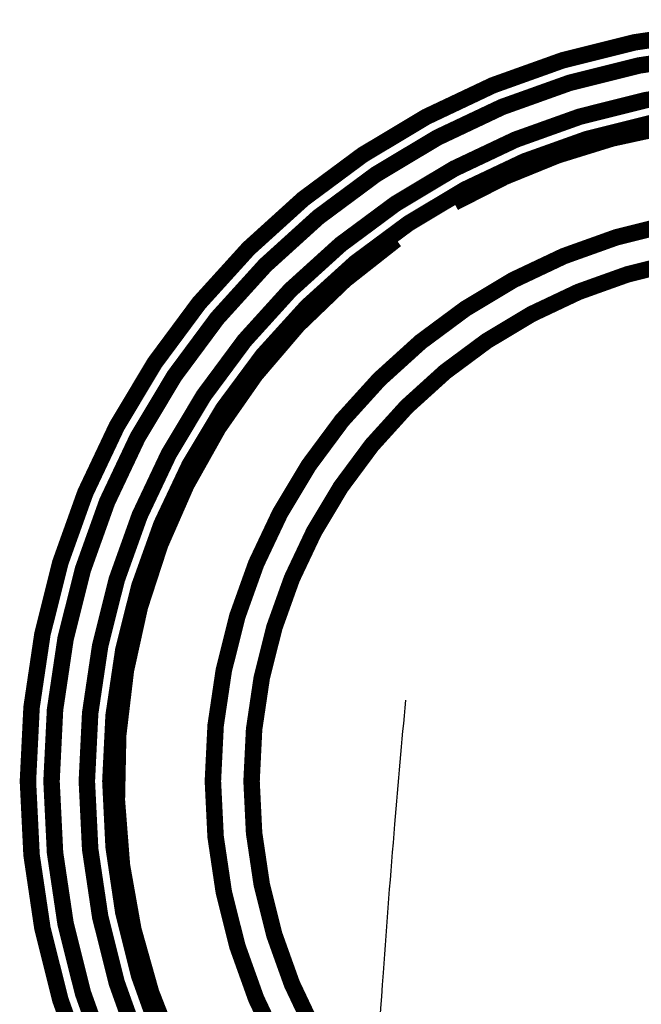
# Model space of a CAD drawing. Extents: x -255 to 1067, y -953 to 1035.
# Drawn here: x 720 to 746, y 94 to 136 of the extents above; entities that cross this region are included whole.
import ezdxf

# ---------------------------------------------------------------- set-up
doc = ezdxf.new("R2010")
doc.units = 0
doc.layers.add('2', color=7, linetype='CONTINUOUS')

msp = doc.modelspace()

# ---------------------------------------------------------------- linework, layer by layer
at = {"layer": '2', "color": 5, "linetype": 'CONTINUOUS', "const_width": 0.7}
for points in [[(783.85544, 103.84062, 1), (719.85542, 103.84062)], [(782.85765, 103.84062, 1), (720.85767, 103.84062)], [(781.35765, 103.84062, 1), (722.35767, 103.84062)], [(780.3569, 103.84062, 1), (723.35688, 103.84062)], [(751.85664, 132.07516, 0.12946609), (737.95016, 128.41294)], [(775.9964, 103.84062, 1), (727.71173, 103.84062)], [(735.49966, 126.85449, 0.50331116), (734.57862, 81.509949)], [(774.35463, 103.84064, 1), (729.35466, 103.84064)], [(719.85542, 103.84062, 1), (783.85544, 103.84062)], [(720.85767, 103.84062, 1), (782.85765, 103.84062)], [(722.35767, 103.84062, 1), (781.35765, 103.84062)], [(723.35688, 103.84062, 1), (780.3569, 103.84062)], [(727.71173, 103.84062, 1), (775.9964, 103.84062)], [(729.35466, 103.84064, 1), (774.35463, 103.84064)]]:
    msp.add_lwpolyline(points, format="xyb", dxfattribs=at)
at = {"layer": '2', "color": 30, "linetype": 'CONTINUOUS', "extrusion": (0.181444, 0.181444, 0.181444)}
msp.add_open_spline([(735.89387, 107.2828), (735.7307, 105.526), (735.39001, 101.66578), (734.88288, 95.136205), (734.42018, 87.882055), (734.17557, 82.729617), (734.07217, 80.247934)], degree=3, knots=[0.18144405, 0.18144405, 0.18144405, 0.18144405, 0.21410687, 0.25318373, 0.30268502, 0.34866083, 0.34866083, 0.34866083, 0.34866083], dxfattribs=at)

doc.saveas('drawing.dxf')
